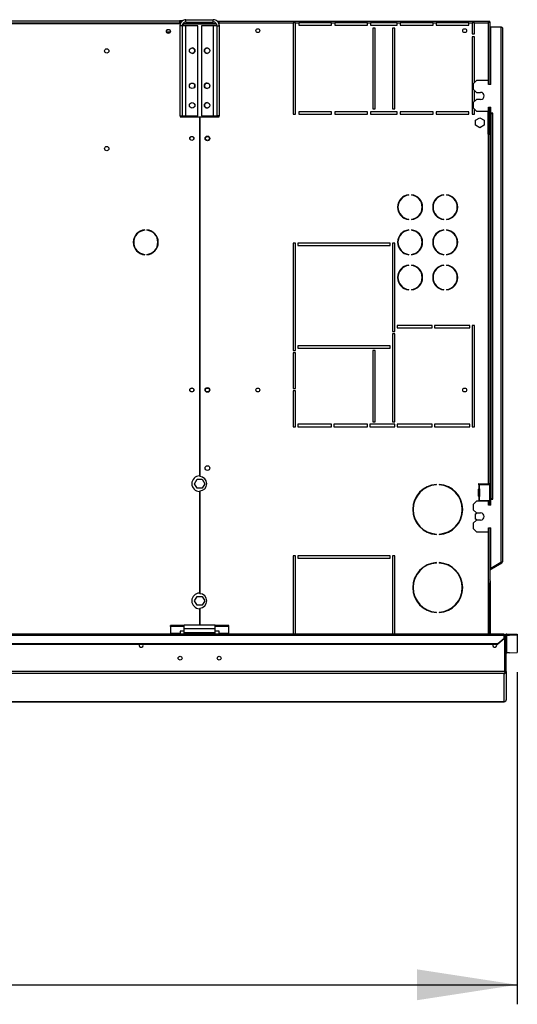
# Model space of a CAD drawing. Units: millimetres. Extents: x 5 to 414, y 3 to 291.
# Drawn here: x 292 to 318, y 213 to 263 of the extents above; entities that cross this region are included whole.
import ezdxf

# ---------------------------------------------------------------- set-up
doc = ezdxf.new("R2010")
doc.units = ezdxf.units.MM
doc.layers.add('GEOMETRY', color=7, linetype='Continuous')
doc.styles.add('SLDTEXTSTYLE0', font='TXT', dxfattribs={"width": 0.605})
doc.dimstyles.new('SLDDIMSTYLE1', dxfattribs={"dimtxt": 5.136637, "dimasz": 3.5, "dimexe": 0, "dimexo": 0.0625, "dimgap": 1.284159, "dimtad": 1, "dimdec": 0, "dimlfac": 25, "dimrnd": 1e-09, "dimzin": 12, "dimdsep": 46, "dimtxsty": 'SLDTEXTSTYLE0', "dimsah": 1, "dimcen": 0.09, "dimadec": 0, "dimazin": 3, "dimtol": 1, "dimtp": 5, "dimtm": 5, "dimtfac": 1, "dimtdec": 0, "dimtofl": 0, "dimtmove": 0, "dimatfit": 3, "dimfxl": 0, "dimfrac": 2, "dimtolj": 1, "dimarcsym": 0})

# ---------------------------------------------------------------- blocks, each defined once
blk = doc.blocks.new('_D_1')
at = {"layer": 'GEOMETRY'}
for p, q in [((317.95, 229.823), (317.95, 212.811)), ((226.91, 226.334), (226.91, 212.811)), ((226.91, 213.811), (317.95, 213.811))]:
    blk.add_line(p, q, dxfattribs=at)
for points in [[(226.91, 213.811), (232.047, 213.02), (232.047, 214.601)], [(317.95, 213.811), (312.813, 214.601), (312.813, 213.02)]]:
    blk.add_solid(points, dxfattribs=at)
at = {"layer": 'GEOMETRY', "char_height": 5.2917, "attachment_point": 1, "style": 'SLDTEXTSTYLE0'}
for s, insert in [('±5', (277.379, 220.632)), ('2276', (259.715, 220.632))]:
    blk.add_mtext(s, dxfattribs=dict(at, insert=insert))

msp = doc.modelspace()

# ---------------------------------------------------------------- linework, layer by layer
at = {"color": 7, "linetype": 'Continuous', "lineweight": 25}
for p, q in [((300.97, 263.11), (300.97, 263.23)), ((300.97, 263.23), (302.37, 263.23)), ((302.37, 263.11), (302.37, 263.23)), ((254.67, 263.03), (300.67, 263.03)), ((254.71, 263.17), (300.63, 263.17)), ((300.63, 263.05), (254.71, 263.05)), ((300.63, 263.17), (300.63, 263.05)), ((300.791, 263.17), (300.63, 263.17)), ((300.729, 263.11), (300.63, 263.11)), ((300.63, 263.05), (300.63, 263.03)), ((300.778, 262.918), (300.658, 262.918)), ((300.658, 262.918), (300.658, 258.31)), ((300.67, 263.03), (300.67, 262.996)), ((300.778, 262.918), (300.778, 258.31)), ((300.97, 262.918), (300.778, 262.918)), ((300.83, 263.03), (300.813, 263.027)), ((300.83, 263.046), (300.83, 263.03)), ((300.83, 263.03), (302.525, 263.03)), ((302.54, 263.002), (300.83, 263.002)), ((300.97, 263.11), (302.37, 263.11)), ((300.97, 258.31), (300.97, 262.918)), ((301.578, 262.918), (300.97, 262.918)), ((301.578, 258.31), (301.578, 262.918)), ((301.762, 262.918), (301.762, 258.31)), ((302.37, 262.918), (301.762, 262.918)), ((302.37, 262.918), (302.37, 258.31)), ((302.562, 262.918), (302.37, 262.918)), ((302.562, 262.918), (302.682, 262.918)), ((302.562, 258.31), (302.562, 262.918)), ((302.572, 263.15), (302.67, 263.15)), ((302.615, 263.11), (302.67, 263.11)), ((302.66, 263.03), (302.67, 263.03)), ((302.67, 263.07), (302.67, 263.15)), ((302.67, 263.15), (316.491, 263.15)), ((302.67, 262.988), (302.67, 263.07)), ((302.67, 263.07), (306.47, 263.07)), ((302.682, 258.31), (302.682, 262.918)), ((306.47, 263.07), (306.47, 258.39)), ((306.59, 263.07), (306.47, 263.07)), ((306.59, 258.39), (306.59, 263.07)), ((306.59, 263.07), (306.75, 263.07)), ((306.75, 263.07), (306.75, 262.95)), ((308.43, 263.07), (306.75, 263.07)), ((306.75, 262.95), (308.43, 262.95)), ((308.43, 262.95), (308.43, 263.07)), ((308.43, 263.07), (308.59, 263.07)), ((308.59, 263.07), (308.59, 262.95)), ((310.27, 263.07), (308.59, 263.07)), ((308.59, 262.95), (310.27, 262.95)), ((310.27, 262.95), (310.27, 263.07)), ((310.27, 263.07), (310.43, 263.07)), ((310.43, 263.07), (310.43, 262.95)), ((311.79, 263.07), (310.43, 263.07)), ((310.43, 262.95), (311.79, 262.95)), ((310.67, 262.79), (310.55, 262.79)), ((310.55, 262.79), (310.55, 258.67)), ((310.67, 258.67), (310.67, 262.79)), ((311.67, 262.79), (311.55, 262.79)), ((311.55, 262.79), (311.55, 258.67)), ((311.67, 258.67), (311.67, 262.79)), ((311.79, 262.95), (311.79, 263.07)), ((311.79, 263.07), (311.95, 263.07)), ((311.95, 263.07), (311.95, 262.95)), ((313.63, 263.07), (311.95, 263.07)), ((311.95, 262.95), (313.63, 262.95)), ((313.63, 262.95), (313.63, 263.07)), ((313.63, 263.07), (313.79, 263.07)), ((313.79, 263.07), (313.79, 262.95)), ((315.47, 263.07), (313.79, 263.07)), ((313.79, 262.95), (315.47, 262.95)), ((315.47, 262.95), (315.47, 263.07)), ((315.47, 263.07), (315.63, 263.07)), ((315.63, 263.07), (315.63, 262.51)), ((315.75, 263.07), (315.63, 263.07)), ((315.75, 262.51), (315.75, 263.07)), ((315.75, 263.07), (316.454, 263.07)), ((316.491, 263.15), (316.491, 263.11)), ((316.491, 263.15), (316.534, 263.15)), ((316.491, 263.11), (316.534, 263.11)), ((316.534, 263.108), (316.494, 263.108)), ((316.525, 263.108), (316.523, 263.11)), ((316.534, 263.11), (316.534, 263.15)), ((316.534, 263.108), (316.534, 259.91)), ((316.59, 259.91), (316.59, 262.87)), ((316.59, 262.87), (317.11, 262.87)), ((317.11, 262.87), (317.11, 235.447)), ((317.19, 262.79), (317.19, 235.47)), ((300.164, 262.59), (299.976, 262.59)), ((315.63, 262.51), (315.75, 262.51)), ((315.63, 262.35), (315.63, 258.39)), ((315.75, 262.35), (315.63, 262.35)), ((315.75, 260.01), (315.75, 262.35)), ((315.85, 260.11), (315.69, 259.95)), ((315.69, 259.95), (315.69, 259.67)), ((315.69, 259.67), (315.85, 259.51)), ((316.47, 260.11), (315.85, 260.11)), ((316.47, 259.91), (316.47, 260.11)), ((316.59, 259.91), (316.47, 259.91)), ((315.75, 259.05), (315.75, 259.61)), ((315.85, 259.51), (316.07, 259.51)), ((310.55, 258.67), (310.67, 258.67)), ((311.55, 258.67), (311.67, 258.67)), ((315.85, 259.15), (315.69, 258.99)), ((315.69, 258.99), (315.69, 258.71)), ((315.69, 258.71), (315.85, 258.55)), ((316.07, 259.15), (315.85, 259.15)), ((316.47, 258.75), (316.59, 258.75)), ((316.47, 258.55), (316.47, 258.75)), ((316.494, 258.75), (316.494, 257.37)), ((316.534, 258.75), (316.534, 257.37)), ((316.59, 258.45), (316.59, 258.75)), ((300.658, 258.31), (300.778, 258.31)), ((300.67, 258.31), (300.67, 258.25)), ((300.67, 258.25), (301.66, 258.25)), ((300.778, 258.31), (300.97, 258.31)), ((300.97, 258.31), (301.578, 258.31)), ((301.66, 258.25), (301.66, 239.87)), ((301.68, 258.25), (301.68, 239.838)), ((301.68, 258.25), (302.67, 258.25)), ((301.762, 258.31), (302.37, 258.31)), ((302.37, 258.31), (302.562, 258.31)), ((302.682, 258.31), (302.562, 258.31)), ((302.67, 258.25), (302.67, 258.31)), ((306.47, 258.39), (306.59, 258.39)), ((308.43, 258.51), (306.75, 258.51)), ((306.75, 258.51), (306.75, 258.39)), ((306.75, 258.39), (308.43, 258.39)), ((308.43, 258.39), (308.43, 258.51)), ((310.27, 258.51), (308.59, 258.51)), ((308.59, 258.51), (308.59, 258.39)), ((308.59, 258.39), (310.27, 258.39)), ((310.27, 258.39), (310.27, 258.51)), ((311.79, 258.51), (310.43, 258.51)), ((310.43, 258.51), (310.43, 258.39)), ((310.43, 258.39), (311.79, 258.39)), ((311.79, 258.39), (311.79, 258.51)), ((313.63, 258.51), (311.95, 258.51)), ((311.95, 258.51), (311.95, 258.39)), ((311.95, 258.39), (313.63, 258.39)), ((313.63, 258.39), (313.63, 258.51)), ((315.47, 258.51), (313.79, 258.51)), ((313.79, 258.51), (313.79, 258.39)), ((313.79, 258.39), (315.47, 258.39)), ((315.47, 258.39), (315.47, 258.51)), ((315.63, 258.39), (315.75, 258.39)), ((315.75, 258.39), (315.75, 258.65)), ((315.806, 258.08), (316.03, 258.209)), ((315.85, 258.55), (316.47, 258.55)), ((316.03, 258.209), (316.254, 258.08)), ((316.454, 257.37), (316.454, 258.55)), ((316.69, 258.45), (316.59, 258.45)), ((316.59, 258.43), (316.59, 238.69)), ((316.59, 258.43), (316.67, 258.43)), ((316.67, 258.43), (316.67, 238.69)), ((316.67, 258.43), (316.69, 258.43)), ((316.69, 258.43), (316.69, 258.45)), ((315.806, 257.821), (315.806, 258.08)), ((316.03, 257.692), (315.806, 257.821)), ((316.254, 257.821), (316.03, 257.692)), ((316.254, 258.08), (316.254, 257.821)), ((316.454, 257.37), (316.454, 239.47)), ((316.454, 257.37), (316.534, 257.37)), ((316.534, 257.37), (316.534, 239.47)), ((312.384, 254.247), (312.384, 254.267)), ((312.524, 254.267), (312.524, 254.247)), ((314.184, 254.247), (314.184, 254.267)), ((314.324, 254.267), (314.324, 254.247)), ((312.384, 252.994), (312.384, 253.014)), ((312.524, 253.014), (312.524, 252.994)), ((314.184, 252.994), (314.184, 253.014)), ((314.324, 253.014), (314.324, 252.994)), ((298.857, 252.448), (298.857, 252.468)), ((298.963, 252.468), (298.963, 252.448)), ((312.384, 252.447), (312.384, 252.467)), ((312.524, 252.467), (312.524, 252.447)), ((314.184, 252.447), (314.184, 252.467)), ((314.324, 252.467), (314.324, 252.447)), ((306.59, 251.79), (306.47, 251.79)), ((306.47, 251.79), (306.47, 246.29)), ((306.59, 246.29), (306.59, 251.79)), ((311.43, 251.79), (306.71, 251.79)), ((306.71, 251.79), (306.71, 251.67)), ((306.71, 251.67), (311.43, 251.67)), ((311.43, 251.67), (311.43, 251.79)), ((311.67, 251.79), (311.55, 251.79)), ((311.55, 251.79), (311.55, 247.27)), ((311.67, 247.27), (311.67, 251.79)), ((298.857, 251.193), (298.857, 251.213)), ((298.963, 251.213), (298.963, 251.193)), ((312.384, 251.194), (312.384, 251.214)), ((312.524, 251.214), (312.524, 251.194)), ((314.184, 251.194), (314.184, 251.214)), ((314.324, 251.214), (314.324, 251.194)), ((312.384, 250.647), (312.384, 250.667)), ((312.524, 250.667), (312.524, 250.647)), ((314.184, 250.647), (314.184, 250.667)), ((314.324, 250.667), (314.324, 250.647)), ((312.384, 249.394), (312.384, 249.414)), ((312.524, 249.414), (312.524, 249.394)), ((314.184, 249.394), (314.184, 249.414)), ((314.324, 249.414), (314.324, 249.394)), ((313.59, 247.57), (311.79, 247.57)), ((311.79, 247.57), (311.79, 247.45)), ((313.59, 247.45), (313.59, 247.57)), ((315.51, 247.57), (313.71, 247.57)), ((313.71, 247.57), (313.71, 247.45)), ((315.51, 247.45), (315.51, 247.57)), ((315.75, 247.57), (315.63, 247.57)), ((315.63, 247.57), (315.63, 242.39)), ((315.75, 242.39), (315.75, 247.57)), ((311.55, 247.27), (311.67, 247.27)), ((311.67, 247.15), (311.55, 247.15)), ((311.55, 247.15), (311.55, 242.63)), ((311.67, 242.63), (311.67, 247.15)), ((311.79, 247.45), (313.59, 247.45)), ((313.71, 247.45), (315.51, 247.45)), ((306.47, 246.29), (306.59, 246.29)), ((306.59, 246.17), (306.47, 246.17)), ((306.47, 246.17), (306.47, 244.34)), ((306.59, 244.34), (306.59, 246.17)), ((311.43, 246.53), (306.71, 246.53)), ((306.71, 246.53), (306.71, 246.41)), ((306.71, 246.41), (311.43, 246.41)), ((310.67, 246.29), (310.55, 246.29)), ((310.55, 246.29), (310.55, 242.63)), ((310.67, 242.63), (310.67, 246.29)), ((311.43, 246.41), (311.43, 246.53)), ((306.47, 244.34), (306.59, 244.34)), ((306.59, 244.22), (306.47, 244.22)), ((306.47, 244.22), (306.47, 242.39)), ((306.59, 242.39), (306.59, 244.22)), ((310.55, 242.63), (310.67, 242.63)), ((311.55, 242.63), (311.67, 242.63)), ((306.47, 242.39), (306.59, 242.39)), ((308.43, 242.51), (306.71, 242.51)), ((306.71, 242.51), (306.71, 242.39)), ((306.71, 242.39), (308.43, 242.39)), ((308.43, 242.39), (308.43, 242.51)), ((310.27, 242.51), (308.55, 242.51)), ((308.55, 242.51), (308.55, 242.39)), ((308.55, 242.39), (310.27, 242.39)), ((310.27, 242.39), (310.27, 242.51)), ((311.67, 242.51), (310.39, 242.51)), ((310.39, 242.51), (310.39, 242.39)), ((310.39, 242.39), (311.67, 242.39)), ((311.67, 242.39), (311.67, 242.51)), ((313.59, 242.51), (311.79, 242.51)), ((311.79, 242.51), (311.79, 242.39)), ((311.79, 242.39), (313.59, 242.39)), ((313.59, 242.39), (313.59, 242.51)), ((315.51, 242.51), (313.71, 242.51)), ((313.71, 242.51), (313.71, 242.39)), ((313.71, 242.39), (315.51, 242.39)), ((315.51, 242.39), (315.51, 242.51)), ((315.63, 242.39), (315.75, 242.39)), ((301.411, 239.47), (301.541, 239.694)), ((301.541, 239.694), (301.799, 239.694)), ((301.799, 239.694), (301.929, 239.47)), ((301.541, 239.246), (301.411, 239.47)), ((301.799, 239.246), (301.541, 239.246)), ((301.66, 239.071), (301.66, 233.87)), ((301.68, 239.103), (301.68, 233.838)), ((301.929, 239.47), (301.799, 239.246)), ((313.8, 239.408), (313.8, 239.428)), ((313.94, 239.428), (313.94, 239.408)), ((315.954, 239.438), (315.954, 239.442)), ((315.954, 238.838), (315.954, 239.182)), ((315.973, 239.412), (315.973, 239.209)), ((315.982, 239.41), (315.973, 239.412)), ((315.973, 239.209), (315.982, 239.21)), ((315.982, 239.47), (316.454, 239.47)), ((315.982, 239.41), (315.994, 239.41)), ((315.993, 239.21), (315.982, 239.21)), ((315.993, 239.21), (315.994, 239.21)), ((315.994, 239.41), (315.994, 239.21)), ((316.542, 239.41), (315.994, 239.41)), ((316.02, 239.182), (316.01, 239.182)), ((316.01, 239.182), (316.01, 238.838)), ((316.02, 239.182), (316.02, 238.838)), ((316.534, 239.47), (316.454, 239.47)), ((316.494, 239.47), (316.494, 239.41)), ((316.534, 239.47), (316.534, 239.41)), ((316.542, 238.61), (316.542, 239.41)), ((315.85, 238.57), (315.69, 238.41)), ((316.47, 238.57), (315.85, 238.57)), ((315.954, 238.578), (315.954, 238.582)), ((315.973, 238.812), (315.973, 238.609)), ((315.982, 238.81), (315.973, 238.812)), ((315.973, 238.609), (315.982, 238.61)), ((315.982, 238.81), (315.993, 238.81)), ((315.994, 238.61), (315.982, 238.61)), ((315.994, 238.81), (315.993, 238.81)), ((315.994, 238.81), (315.994, 238.61)), ((315.994, 238.61), (316.542, 238.61)), ((316.01, 238.838), (316.02, 238.838)), ((316.47, 238.37), (316.47, 238.57)), ((316.494, 238.61), (316.494, 238.55)), ((316.494, 238.55), (316.534, 238.55)), ((316.494, 238.55), (316.494, 238.37)), ((316.534, 238.61), (316.534, 238.55)), ((316.534, 238.55), (316.534, 238.37)), ((316.67, 238.69), (316.59, 238.69)), ((316.59, 238.37), (316.59, 238.67)), ((316.59, 238.67), (316.69, 238.67)), ((316.69, 238.69), (316.67, 238.69)), ((316.69, 238.67), (316.69, 238.69)), ((315.69, 238.41), (315.69, 238.13)), ((315.69, 238.13), (315.85, 237.97)), ((316.59, 238.37), (316.47, 238.37)), ((315.85, 237.61), (315.69, 237.45)), ((315.806, 237.92), (315.894, 237.97)), ((315.806, 237.661), (315.806, 237.92)), ((315.894, 237.61), (315.806, 237.661)), ((315.85, 237.97), (316.07, 237.97)), ((316.07, 237.61), (315.85, 237.61)), ((315.69, 237.45), (315.69, 237.17)), ((315.69, 237.17), (315.85, 237.01)), ((315.85, 237.01), (316.47, 237.01)), ((316.47, 237.21), (316.59, 237.21)), ((316.47, 237.01), (316.47, 237.21)), ((316.534, 237.21), (316.534, 234.46)), ((316.59, 235.127), (316.59, 237.21)), ((313.8, 236.872), (313.8, 236.892)), ((313.94, 236.892), (313.94, 236.872)), ((306.59, 235.77), (306.47, 235.77)), ((306.47, 235.77), (306.47, 231.77)), ((306.59, 231.77), (306.59, 235.77)), ((311.43, 235.77), (306.71, 235.77)), ((306.71, 235.77), (306.71, 235.65)), ((306.71, 235.65), (311.43, 235.65)), ((311.43, 235.65), (311.43, 235.77)), ((311.67, 235.77), (311.55, 235.77)), ((311.55, 235.77), (311.55, 231.77)), ((311.67, 231.77), (311.67, 235.77)), ((313.8, 235.408), (313.8, 235.428)), ((313.94, 235.428), (313.94, 235.408)), ((316.6, 235.13), (316.534, 235.092)), ((316.62, 235.095), (316.534, 235.045)), ((317.11, 235.427), (316.59, 235.127)), ((317.13, 235.436), (316.6, 235.13)), ((316.62, 235.095), (316.6, 235.13)), ((317.15, 235.401), (316.62, 235.095)), ((317.11, 235.447), (317.11, 235.427)), ((317.15, 235.401), (317.13, 235.436)), ((316.574, 234.47), (316.534, 234.47)), ((316.534, 234.46), (316.534, 234.39)), ((316.574, 234.39), (316.574, 234.47)), ((316.534, 234.39), (316.574, 234.39)), ((316.534, 231.77), (316.534, 234.39)), ((316.574, 231.77), (316.574, 234.39)), ((301.411, 233.47), (301.541, 233.694)), ((301.541, 233.246), (301.411, 233.47)), ((301.541, 233.694), (301.799, 233.694)), ((301.799, 233.694), (301.929, 233.47)), ((301.929, 233.47), (301.799, 233.246)), ((301.799, 233.246), (301.541, 233.246)), ((301.66, 233.071), (301.66, 232.23)), ((301.68, 233.103), (301.68, 232.23)), ((313.8, 232.872), (313.8, 232.892)), ((313.94, 232.892), (313.94, 232.872)), ((300.87, 232.209), (300.17, 232.209)), ((300.17, 232.157), (300.17, 232.209)), ((300.87, 232.157), (300.17, 232.157)), ((300.17, 232.157), (300.17, 231.802)), ((302.47, 232.23), (300.87, 232.23)), ((300.87, 232.038), (300.87, 232.23)), ((302.47, 232.038), (300.87, 232.038)), ((300.87, 231.83), (300.87, 232.038)), ((302.47, 232.038), (302.47, 232.23)), ((303.17, 232.209), (302.47, 232.209)), ((303.17, 232.157), (302.47, 232.157)), ((302.47, 231.83), (302.47, 232.038)), ((303.17, 232.157), (303.17, 232.209)), ((303.17, 231.802), (303.17, 232.157)), ((317.27, 231.77), (46.07, 231.77)), ((46.07, 231.72), (317.27, 231.72)), ((300.67, 231.802), (300.17, 231.802)), ((300.17, 231.802), (300.17, 231.77)), ((300.87, 231.912), (300.67, 231.912)), ((300.67, 231.912), (300.67, 231.802)), ((300.67, 231.77), (300.67, 231.802)), ((302.47, 231.83), (300.87, 231.83)), ((300.87, 231.77), (300.87, 231.83)), ((302.67, 231.912), (302.47, 231.912)), ((302.47, 231.77), (302.47, 231.83)), ((302.67, 231.802), (302.67, 231.912)), ((303.17, 231.802), (302.67, 231.802)), ((302.67, 231.802), (302.67, 231.77)), ((303.17, 231.77), (303.17, 231.802)), ((316.95, 231.281), (317.27, 231.559)), ((317.27, 231.529), (316.95, 231.251)), ((317.27, 231.77), (317.27, 231.72)), ((317.27, 231.559), (317.27, 231.72)), ((317.307, 231.67), (317.27, 231.67)), ((317.27, 231.559), (317.27, 231.529)), ((317.307, 229.85), (317.307, 231.67)), ((317.37, 231.671), (317.31, 231.671)), ((317.31, 229.85), (317.31, 231.671)), ((317.37, 229.85), (317.37, 231.671)), ((317.41, 231.71), (317.41, 231.77)), ((317.41, 231.77), (317.55, 231.77)), ((317.41, 230.81), (317.41, 231.71)), ((317.41, 231.71), (317.55, 231.71)), ((317.55, 231.71), (317.55, 231.77)), ((317.55, 231.77), (317.95, 231.757)), ((317.95, 231.697), (317.55, 231.71)), ((317.95, 231.757), (317.95, 231.697)), ((317.95, 231.697), (317.95, 230.823)), ((46.39, 231.281), (316.95, 231.281)), ((46.39, 231.251), (316.95, 231.251)), ((316.95, 231.251), (316.95, 231.281)), ((317.55, 230.81), (317.41, 230.81)), ((317.55, 230.81), (317.95, 230.823)), ((317.307, 229.848), (46.033, 229.848)), ((317.27, 229.748), (46.07, 229.748)), ((317.27, 228.296), (317.27, 229.748)), ((317.31, 229.849), (317.31, 229.85)), ((317.37, 229.85), (317.31, 229.85)), ((317.37, 229.848), (317.31, 229.849)), ((317.37, 229.848), (317.37, 229.85)), ((317.37, 229.85), (317.37, 228.394)), ((227.907, 228.296), (317.272, 228.296)), ((317.37, 228.394), (317.37, 228.394))]:
    msp.add_line(p, q, dxfattribs=at)
at = {"color": 8, "linetype": 'Continuous', "lineweight": 25}
for p, q in [((300.83, 263.002), (300.83, 262.918)), ((316.454, 263.07), (316.454, 260.11)), ((300.83, 258.31), (300.83, 258.25)), ((316.454, 237.01), (316.454, 231.77)), ((317.27, 228.296), (227.907, 228.296))]:
    msp.add_line(p, q, dxfattribs=at)
at = {"color": 7, "linetype": 'Continuous', "lineweight": 25, "flags": 128}
for points in [[(316.454, 263.07), (316.454, 263.07)], [(316.483, 263.098), (316.482, 263.099), (316.482, 263.099)], [(315.955, 238.57), (315.955, 238.573), (315.954, 238.578)], [(298.772, 231.19), (298.764, 231.229), (298.752, 231.251)], [(316.708, 231.251), (316.696, 231.229), (316.688, 231.19)]]:
    msp.add_lwpolyline(points, dxfattribs=at)
at = {"color": 7, "linetype": 'Continuous', "lineweight": 25}
for centre, radius in [((300.07, 262.63), 0.104), ((300.07, 262.63), 0.102), ((304.654, 262.67), 0.1), ((315.254, 262.67), 0.1), ((296.91, 261.63), 0.11), ((301.288, 261.646), 0.14), ((302.052, 261.646), 0.14), ((301.288, 259.846), 0.14), ((302.052, 259.846), 0.14), ((301.286, 258.846), 0.14), ((301.288, 258.846), 0.14), ((302.052, 258.846), 0.14), ((301.27, 257.15), 0.104), ((301.27, 257.15), 0.1), ((302.07, 257.15), 0.12), ((302.07, 257.15), 0.1), ((296.91, 256.63), 0.11), ((301.27, 244.27), 0.104), ((301.27, 244.27), 0.1), ((302.07, 244.27), 0.12), ((302.07, 244.27), 0.1), ((304.654, 244.27), 0.1), ((315.254, 244.27), 0.1), ((302.07, 240.27), 0.12), ((300.67, 230.534), 0.1), ((302.67, 230.534), 0.1)]:
    msp.add_circle(centre, radius, dxfattribs=at)
for centre, radius, start, end in [((301.286, 261.646), 0.14, 270.4093, 89.5907), ((302.054, 261.646), 0.14, 90.4092, 180), ((302.054, 261.646), 0.14, 180, 269.5908), ((301.286, 259.846), 0.14, 335.4004, 62.5097), ((302.054, 259.846), 0.14, 90.4093, 180), ((302.054, 259.846), 0.14, 180, 269.5907), ((316.07, 259.33), 0.18, 270, 90), ((302.054, 258.846), 0.14, 90.4093, 180), ((302.054, 258.846), 0.14, 180, 269.5907), ((312.454, 253.63), 0.64, 96.2793, 263.7207), ((312.454, 253.63), 0.62, 96.4814, 263.5186), ((312.454, 253.63), 0.64, 276.2793, 83.7207), ((312.454, 253.63), 0.62, 276.4814, 83.5186), ((314.254, 253.63), 0.64, 96.2793, 263.7207), ((314.254, 253.63), 0.62, 96.4814, 263.5186), ((314.254, 253.63), 0.64, 276.2793, 83.7207), ((314.254, 253.63), 0.62, 276.4814, 83.5186), ((298.91, 251.83), 0.64, 94.7802, 265.2198), ((298.91, 251.83), 0.62, 94.9342, 265.0658), ((298.91, 251.83), 0.64, 274.7802, 85.2198), ((298.91, 251.83), 0.62, 274.9342, 85.0658), ((312.454, 251.83), 0.64, 96.2793, 263.7207), ((312.454, 251.83), 0.62, 96.4814, 263.5186), ((312.454, 251.83), 0.64, 276.2793, 83.7207), ((312.454, 251.83), 0.62, 276.4814, 83.5186), ((314.254, 251.83), 0.64, 96.2793, 263.7207), ((314.254, 251.83), 0.62, 96.4814, 263.5186), ((314.254, 251.83), 0.64, 276.2793, 83.7207), ((314.254, 251.83), 0.62, 276.4814, 83.5186), ((312.454, 250.03), 0.64, 96.2793, 263.7207), ((312.454, 250.03), 0.62, 96.4814, 263.5186), ((312.454, 250.03), 0.64, 276.2793, 83.7207), ((312.454, 250.03), 0.62, 276.4814, 83.5186), ((314.254, 250.03), 0.64, 96.2793, 263.7207), ((314.254, 250.03), 0.62, 96.4814, 263.5186), ((314.254, 250.03), 0.64, 276.2793, 83.7207), ((314.254, 250.03), 0.62, 276.4814, 83.5186), ((301.67, 239.47), 0.4, 91.4325, 268.5675), ((301.67, 239.47), 0.368, 271.5571, 88.4429), ((313.87, 238.15), 1.28, 93.1349, 266.8651), ((313.87, 238.15), 1.26, 93.1847, 266.8153), ((313.87, 238.15), 1.28, 273.1349, 86.8651), ((313.87, 238.15), 1.26, 273.1847, 86.8153), ((315.982, 239.442), 0.028, 90, 180), ((315.982, 239.438), 0.028, 180, 252.2586), ((315.982, 239.182), 0.028, 107.7414, 180), ((315.983, 239.183), 0.0276, 359.0636, 87.275), ((315.993, 239.183), 0.0276, 359.0636, 87.275), ((315.982, 238.838), 0.028, 180, 252.2586), ((315.982, 238.582), 0.028, 107.7414, 180), ((315.983, 238.838), 0.0276, 272.725, 0.9364), ((315.993, 238.838), 0.0276, 272.725, 0.9364), ((316.07, 237.79), 0.18, 270, 90), ((317.11, 235.47), 0.08, 300, 0), ((313.87, 234.15), 1.28, 93.1349, 266.8651), ((313.87, 234.15), 1.26, 93.1847, 266.8153), ((313.87, 234.15), 1.28, 273.1349, 86.8651), ((313.87, 234.15), 1.26, 273.1847, 86.8153), ((317.11, 235.47), 0.04, 300, 335.6009), ((316.494, 234.47), 0.08, 0, 60), ((301.67, 233.47), 0.4, 91.4325, 268.5675), ((301.67, 233.47), 0.368, 271.5571, 88.4429), ((298.67, 231.19), 0.102, 143.2264, 0), ((316.79, 231.19), 0.102, 180, 36.7736), ((317.41, 230.77), 0.04, 89.9849, 179.9849)]:
    msp.add_arc(centre, radius, start, end, dxfattribs=at)
for points, knots in [([(300.97, 263.23), (300.935, 263.227), (300.864, 263.22), (300.77, 263.165), (300.699, 263.085), (300.663, 262.997), (300.659, 262.94), (300.658, 262.918)], [0, 0, 0, 0, 0.2163578, 0.4327231, 0.6490884, 0.8654536, 1, 1, 1, 1]), ([(302.682, 262.918), (302.679, 262.954), (302.671, 263.024), (302.617, 263.118), (302.537, 263.189), (302.449, 263.225), (302.392, 263.229), (302.37, 263.23)], [0, 0, 0, 0, 0.216358, 0.432723, 0.649088, 0.865454, 1, 1, 1, 1]), ([(300.97, 263.11), (300.95, 263.109), (300.907, 263.105), (300.85, 263.073), (300.805, 263.023), (300.781, 262.969), (300.779, 262.933), (300.778, 262.918)], [0, 0, 0, 0, 0.2018793, 0.4209271, 0.6399795, 0.8590318, 1, 1, 1, 1]), ([(300.797, 262.995), (300.798, 262.995), (300.808, 262.998), (300.819, 263), (300.83, 263.002)], [0, 0, 0, 0, 0.072057, 1, 1, 1, 1]), ([(302.562, 262.918), (302.56, 262.939), (302.556, 262.981), (302.524, 263.039), (302.475, 263.084), (302.42, 263.107), (302.384, 263.109), (302.37, 263.11)], [0, 0, 0, 0, 0.201879, 0.420927, 0.63998, 0.859032, 1, 1, 1, 1]), ([(316.491, 263.15), (316.491, 263.15), (316.49, 263.148), (316.485, 263.135), (316.477, 263.117), (316.466, 263.095), (316.458, 263.078), (316.454, 263.07)], [0, 0, 0, 0, 0.194912, 0.389917, 0.588359, 0.795828, 1, 1, 1, 1]), ([(316.491, 263.11), (316.491, 263.11), (316.49, 263.109), (316.486, 263.104), (316.479, 263.096), (316.468, 263.084), (316.459, 263.075), (316.454, 263.07)], [0, 0, 0, 0, 0.158896, 0.317512, 0.483344, 0.727687, 1, 1, 1, 1]), ([(316.454, 263.07), (316.464, 263.075), (316.483, 263.085), (316.504, 263.095), (316.518, 263.101), (316.527, 263.104), (316.533, 263.107), (316.534, 263.107), (316.534, 263.108)], [0, 0, 0, 0, 0.257339, 0.468763, 0.59931, 0.730858, 0.864175, 1, 1, 1, 1]), ([(316.454, 263.07), (316.459, 263.075), (316.468, 263.084), (316.479, 263.095), (316.486, 263.101), (316.49, 263.104), (316.493, 263.107), (316.494, 263.107), (316.494, 263.108)], [0, 0, 0, 0, 0.284287, 0.506994, 0.635296, 0.758702, 0.879468, 1, 1, 1, 1]), ([(317.19, 235.47), (317.189, 235.469), (317.187, 235.465), (317.173, 235.46), (317.152, 235.455), (317.13, 235.451), (317.115, 235.448), (317.11, 235.447)], [0, 0, 0, 0, 0.218297, 0.436606, 0.654915, 0.873224, 1, 1, 1, 1]), ([(317.307, 229.848), (317.306, 229.838), (317.305, 229.817), (317.299, 229.788), (317.29, 229.765), (317.28, 229.752), (317.273, 229.749), (317.27, 229.748)], [0, 0, 0, 0, 0.19843, 0.403562, 0.618072, 0.842449, 1, 1, 1, 1]), ([(317.27, 229.748), (317.277, 229.749), (317.292, 229.75), (317.318, 229.76), (317.345, 229.78), (317.366, 229.812), (317.369, 229.836), (317.37, 229.848)], [0, 0, 0, 0, 0.146977, 0.287403, 0.547989, 0.784824, 1, 1, 1, 1]), ([(317.307, 229.848), (317.307, 229.849), (317.307, 229.849), (317.307, 229.849), (317.307, 229.85)], [0, 0, 0, 0, 0.559999, 1, 1, 1, 1]), ([(317.307, 229.835), (317.307, 229.836), (317.308, 229.838), (317.309, 229.842), (317.31, 229.847), (317.31, 229.849)], [0, 0, 0, 0, 0.025313, 0.530272, 1, 1, 1, 1]), ([(317.37, 228.394), (317.369, 228.383), (317.367, 228.362), (317.351, 228.333), (317.327, 228.31), (317.299, 228.297), (317.279, 228.296), (317.27, 228.296)], [0, 0, 0, 0, 0.1926093, 0.4033445, 0.6144397, 0.8208496, 1, 1, 1, 1])]:
    msp.add_open_spline(points, degree=3, knots=knots, dxfattribs=at)
for points in [[(317.11, 262.87), (317.12, 262.864), (317.141, 262.85), (317.168, 262.83), (317.186, 262.81), (317.189, 262.797), (317.19, 262.79)], [(317.41, 231.77), (317.397, 231.769), (317.371, 231.766), (317.338, 231.743), (317.315, 231.71), (317.312, 231.683), (317.31, 231.67)], [(317.41, 231.71), (317.405, 231.71), (317.394, 231.709), (317.381, 231.699), (317.372, 231.686), (317.371, 231.676), (317.37, 231.67)]]:
    msp.add_open_spline(points, degree=3, dxfattribs=at)

# ---------------------------------------------------------------- dimensions: what is measured, and where the dimension line sits
at = {"layer": 'GEOMETRY'}
dim = msp.add_linear_dim(base=(317.95, 213.811), p1=(226.91, 227.334), p2=(317.95, 230.823), dimstyle='SLDDIMSTYLE1', dxfattribs=at)
dim.commit()
dim.dimension.update_dxf_attribs({"geometry": '_D_1', "text_midpoint": (272.43, 213.811), "dimtype": 160})

doc.saveas('drawing.dxf')
